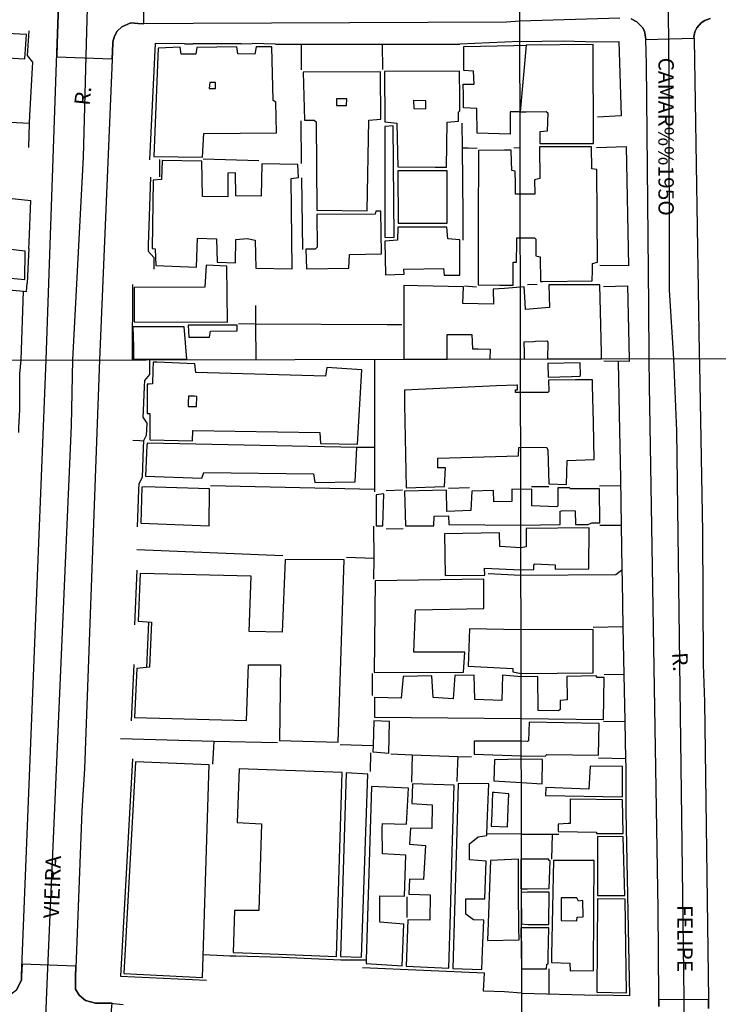
# Model space of a CAD drawing. Extents: x 178293 to 180714, y 1674274 to 1677052.
# Drawn here: x 179662 to 179775, y 1676389 to 1676549 of the extents above; entities that cross this region are included whole.
import ezdxf
from ezdxf.enums import TextEntityAlignment as Align

# ---------------------------------------------------------------- set-up
doc = ezdxf.new("R2010")
doc.units = 0
doc.header["$MEASUREMENT"] = 0
for name, color, linetype in [('IMAGEM', 7, 'CONTINUOUS'), ('V-CRUZAMENTO', 1, 'CONTINUOUS'), ('V-EDIFICACAO', 2, 'CONTINUOUS'), ('V-EIXO_DE_LOGRADOURO', 3, 'CONTINUOUS'), ('V-LOTE', 1, 'CONTINUOUS'), ('V-NOME_DOS_LOGRADOUROS', 7, 'CONTINUOUS'), ('V-QUADRA', 5, 'CONTINUOUS'), ('V-TESTADA', 6, 'CONTINUOUS'), ('X-LIMITE_1000', 7, 'CONTINUOUS')]:
    doc.layers.add(name, color=color, linetype=linetype)
picture_1 = doc.add_image_def('image1.jpg', size_in_pixel=(4028, 4629))

msp = doc.modelspace()

# ---------------------------------------------------------------- linework, layer by layer
at = {"layer": 'V-CRUZAMENTO', "linetype": 'Continuous', "flags": 128}
msp.add_lwpolyline([(179681.81, 1676557.14), (179681.04, 1676557.14), (179680.85, 1676557.16), (179679.92, 1676557.28), (179679.02, 1676557.7), (179678.34, 1676558.3), (179677.73, 1676559.14), (179677.36, 1676560.58), (179677.37, 1676561.24), (179677.4, 1676562.51), (179668.36, 1676562.7), (179668.31, 1676561.24), (179667.76, 1676545.37), (179667.69, 1676543.21), (179676.73, 1676542.9), (179676.83, 1676545.37), (179676.84, 1676545.67), (179677.09, 1676546.57), (179677.53, 1676547.39), (179678.26, 1676548.12), (179679.72, 1676548.74), (179680.95, 1676548.66), (179681.86, 1676548.6)], close=True, dxfattribs=at)
for points in [[(179761.07, 1676549.39), (179761.98, 1676548.91), (179762.91, 1676547.96), (179763.24, 1676547.41), (179763.47, 1676546.02), (179771.3, 1676546.24), (179771.29, 1676546.47), (179771.42, 1676547.28), (179771.75, 1676547.94), (179772.48, 1676548.75), (179773.07, 1676549.15), (179773.91, 1676549.44)], [(179661.57, 1676374.61), (179670.07, 1676374.27), (179670.45, 1676376.6), (179670.82, 1676378.84), (179671.46, 1676379.72), (179672.24, 1676380.42), (179674.25, 1676381.3), (179675.14, 1676381.25), (179675.93, 1676381.21), (179676.72, 1676389.27), (179676.36, 1676389.3), (179675.38, 1676389.29), (179673.98, 1676389.28), (179672.4, 1676389.72), (179671.35, 1676390.6), (179670.74, 1676391.58), (179670.73, 1676393.61), (179670.8, 1676395.32), (179662.07, 1676395.66), (179661.99, 1676393.76), (179661.96, 1676393.05), (179661.15, 1676391.49)], [(179773.66, 1676388.45), (179773.64, 1676389.87), (179765.58, 1676389.82), (179765.59, 1676388.74)]]:
    msp.add_lwpolyline(points, dxfattribs=at)
at = {"layer": 'V-EDIFICACAO'}
for points in [[(179653.99, 1676547.3), (179653.85, 1676543.36), (179662.49, 1676542.91), (179662.77, 1676546.87), (179653.99, 1676547.3)], [(179690.45, 1676544.75), (179690.3, 1676543.64), (179687.93, 1676543.67), (179687.79, 1676544.8), (179684.21, 1676544.62), (179683.48, 1676527.01), (179691.38, 1676526.88), (179691.6, 1676530.75), (179703.42, 1676530.86), (179703.34, 1676535.82), (179702.91, 1676536.11), (179702.64, 1676544.86), (179700.11, 1676544.84), (179699.89, 1676543.67), (179697.12, 1676543.68), (179696.96, 1676544.84), (179690.45, 1676544.75)], [(179743.02, 1676534.26), (179742.03, 1676534.27), (179741.4, 1676534.27), (179741.42, 1676530.64), (179736.05, 1676530.78), (179735.99, 1676534.83), (179733.83, 1676534.94), (179733.81, 1676537.05), (179733.79, 1676538.76), (179735.56, 1676538.76), (179735.47, 1676540.87), (179733.88, 1676540.98), (179733.88, 1676544.89), (179742, 1676545.08), (179744, 1676545.12)], [(179743.02, 1676534.26), (179744.02, 1676534.27), (179747.26, 1676534.32), (179747.55, 1676534.09), (179747.42, 1676531.11), (179746.26, 1676531.02), (179746.25, 1676529.13), (179753.87, 1676529.12), (179754.94, 1676529.12), (179754.89, 1676545.21), (179744, 1676545.12)], [(179707.77, 1676540.72), (179707.96, 1676532.9), (179709.53, 1676532.91), (179709.85, 1676532.63), (179709.96, 1676518.26), (179718.16, 1676518.18), (179718.42, 1676532.9), (179720.41, 1676533.06), (179720.35, 1676540.79), (179707.77, 1676540.72)], [(179733.22, 1676536.57), (179733.15, 1676540.86), (179720.96, 1676540.85), (179721.02, 1676532.62), (179722.98, 1676532.43), (179723.15, 1676525.34), (179729.2, 1676525.28), (179731.05, 1676525.26), (179731.16, 1676532.61), (179732.99, 1676532.73), (179733.01, 1676534.21), (179733.25, 1676534.43)], [(179692.61, 1676539.02), (179692.48, 1676538.06), (179693.51, 1676538.04), (179693.51, 1676539.02), (179692.61, 1676539.02)], [(179713.17, 1676536.38), (179713.18, 1676535.28), (179714.83, 1676535.3), (179714.84, 1676536.38), (179713.17, 1676536.38)], [(179725.67, 1676536.13), (179725.73, 1676534.8), (179727.69, 1676534.78), (179727.7, 1676536.07), (179725.67, 1676536.13)], [(179721.01, 1676531.89), (179721.05, 1676513.91), (179722.53, 1676513.85), (179722.38, 1676532.01), (179721.01, 1676531.89)], [(179739.71, 1676506.07), (179741.91, 1676506.05), (179741.88, 1676509.84), (179742.45, 1676509.84), (179742.47, 1676513.01), (179742.47, 1676513.79), (179745.37, 1676513.79), (179745.6, 1676513.54), (179745.61, 1676510.87), (179746.31, 1676510.66), (179746.36, 1676506.69), (179746.66, 1676506.69), (179754.76, 1676506.79), (179754.79, 1676508.54), (179754.81, 1676509.6), (179755.62, 1676509.82), (179755.5, 1676524.89), (179754.68, 1676524.98), (179754.64, 1676528.55), (179753.96, 1676528.55), (179746.19, 1676528.56), (179746.21, 1676523.4), (179745.39, 1676523.21), (179745.4, 1676520.89), (179744.04, 1676520.87), (179742.26, 1676520.86), (179742.3, 1676522.62), (179742.22, 1676524.62), (179741.69, 1676524.7), (179741.62, 1676526.26), (179741.55, 1676528.02), (179740.47, 1676528.01), (179736.24, 1676527.99), (179736.22, 1676515.94), (179736.2, 1676507.56), (179736.2, 1676506.11)], [(179696.84, 1676520.6), (179696.74, 1676524.33), (179695.53, 1676524.28), (179695.51, 1676520.43), (179691.4, 1676520.5), (179691.3, 1676526.27), (179684.85, 1676526.38), (179684.73, 1676523.27), (179683.37, 1676523.15), (179683.19, 1676512.04), (179683.69, 1676512), (179683.83, 1676509.28), (179690.42, 1676509.02), (179690.61, 1676513.71), (179693.67, 1676513.59), (179693.78, 1676509.82), (179696.78, 1676509.72), (179696.8, 1676513.49), (179698.67, 1676513.65), (179699.94, 1676513.4), (179700.09, 1676508.85), (179705.96, 1676508.72), (179705.8, 1676523.41), (179706.99, 1676523.59), (179706.92, 1676525.69), (179701.04, 1676525.82), (179700.92, 1676520.57), (179696.84, 1676520.6)], [(179731.17, 1676520.28), (179731.15, 1676524.65), (179729.3, 1676524.66), (179723.17, 1676524.68), (179723.2, 1676516.17), (179731.18, 1676516.15)], [(179709.98, 1676517.59), (179710.01, 1676512.23), (179709.72, 1676511.94), (179708.18, 1676511.92), (179708.28, 1676508.71), (179715.19, 1676508.86), (179715.31, 1676511.04), (179720.5, 1676511.19), (179720.4, 1676518.12), (179719.6, 1676518.13), (179719.46, 1676517.63), (179709.98, 1676517.59)], [(179637.68, 1676514.45), (179637.18, 1676509.69), (179634.33, 1676509.95), (179634.24, 1676511.17), (179629.07, 1676511.78), (179628.87, 1676509.44), (179637.21, 1676508.35), (179637.36, 1676509.54), (179648.06, 1676508.28), (179648.23, 1676507.05), (179655.66, 1676506.29), (179656.09, 1676507.58), (179662.51, 1676507.02), (179662.59, 1676511.62), (179637.68, 1676514.45)], [(179730.68, 1676507.7), (179730.68, 1676507.68), (179733.21, 1676507.72), (179733.21, 1676507.95), (179733.21, 1676513.45), (179731.28, 1676513.63), (179731.1, 1676515.53), (179723.16, 1676515.53), (179723.12, 1676513.38), (179721.06, 1676513.23), (179721.15, 1676507.75), (179724.18, 1676507.88), (179724.14, 1676508.69), (179730.58, 1676508.78)], [(179680.29, 1676505.7), (179680.28, 1676500.12), (179695.44, 1676500.06), (179695.36, 1676509.17), (179692.01, 1676509.33), (179691.77, 1676505.75), (179680.29, 1676505.7)], [(179680.26, 1676494), (179680.21, 1676496.11), (179680.14, 1676499.38), (179688.34, 1676499.38), (179688.77, 1676494.03), (179683.99, 1676494.01)], [(179689.05, 1676499.57), (179689.17, 1676497.61), (179692.51, 1676497.62), (179692.71, 1676498.58), (179697.04, 1676498.63), (179697.03, 1676499.57), (179689.05, 1676499.57)], [(179683.95, 1676493.54), (179683.35, 1676493.56), (179683.31, 1676492.25), (179683.25, 1676490.03), (179682.73, 1676489.98), (179682.41, 1676489.95), (179682.39, 1676485.18), (179682.81, 1676485.18), (179682.81, 1676480.92), (179689.76, 1676480.74), (179689.84, 1676482.45), (179710.48, 1676482.12), (179710.59, 1676480.3), (179716.6, 1676480.19), (179717.29, 1676492.32), (179711.61, 1676492.68), (179711.39, 1676491.3), (179690.31, 1676491.85), (179690.13, 1676493.3)], [(179747.51, 1676493.35), (179747.58, 1676491.13), (179751.37, 1676491.22), (179752.66, 1676491.25), (179752.82, 1676491.38), (179752.77, 1676493.42)], [(179743.1, 1676488.6), (179742.3, 1676488.6), (179742.29, 1676489.05), (179742.6, 1676489.05), (179742.58, 1676489.59), (179742.58, 1676489.74), (179742.58, 1676489.83), (179742.52, 1676489.83), (179739.19, 1676489.68), (179724.21, 1676489.01), (179724.25, 1676486.69), (179724.5, 1676473.13), (179730.76, 1676473.31), (179730.9, 1676476.37), (179729.63, 1676476.37), (179729.63, 1676477.94), (179742.79, 1676478.3), (179742.83, 1676479.65), (179743.12, 1676479.71), (179747.39, 1676479.65), (179747.52, 1676479.23), (179747.68, 1676473.74), (179750.55, 1676473.64), (179750.65, 1676477.57), (179755.06, 1676477.7), (179754.94, 1676483.75), (179754.82, 1676489.75), (179754.8, 1676490.68), (179752.02, 1676490.67), (179747.64, 1676490.65), (179747.68, 1676488.79), (179747.52, 1676488.6), (179743.58, 1676488.6), (179743.36, 1676488.6)], [(179689.1, 1676488.01), (179689.06, 1676487.01), (179689.04, 1676486.32), (179690.43, 1676486.34), (179690.47, 1676487.99), (179690.1, 1676488), (179689.1, 1676488.01)], [(179682.48, 1676480.38), (179682.34, 1676480.05), (179682.12, 1676475.02), (179691.29, 1676474.7), (179691.62, 1676475.61), (179709.46, 1676475.39), (179709.64, 1676473.97), (179716.23, 1676474.11), (179716.49, 1676479.69), (179682.48, 1676480.38)], [(179681.93, 1676473.28), (179681.53, 1676473.24), (179681.35, 1676467.38), (179692.46, 1676466.94), (179692.53, 1676472.95), (179681.93, 1676473.28)], [(179731.39, 1676468.58), (179731.46, 1676467.15), (179743.14, 1676467.06), (179749.53, 1676467.15), (179749.56, 1676469.33), (179749.98, 1676469.45), (179751.96, 1676469.36), (179752.02, 1676467.15), (179754.07, 1676467.15), (179754.68, 1676467.41), (179755.99, 1676467.44), (179755.95, 1676472.97), (179751.22, 1676472.94), (179751.06, 1676473.13), (179749.15, 1676473.1), (179749.15, 1676470.16), (179748.99, 1676470), (179744.93, 1676470.16), (179744.93, 1676472.87), (179743.13, 1676472.84), (179741.68, 1676472.9), (179741.68, 1676470.91), (179738.73, 1676470.84), (179738.7, 1676472.69), (179735.16, 1676472.59), (179735.02, 1676469.45), (179731.13, 1676469.24), (179731.05, 1676472.73), (179724.24, 1676472.55), (179724.42, 1676466.94), (179729.01, 1676466.94), (179729.08, 1676468.51)], [(179719.65, 1676472), (179719.65, 1676466.91), (179720.71, 1676466.91), (179720.89, 1676472.15), (179719.65, 1676472)], [(179743.15, 1676459.8), (179745.25, 1676459.83), (179745.25, 1676460.53), (179745.44, 1676460.73), (179748.7, 1676460.6), (179748.7, 1676459.86), (179754.2, 1676459.96), (179754.23, 1676466.61), (179744.03, 1676466.51), (179744.03, 1676463.51), (179743.15, 1676463.34), (179739.72, 1676463.59), (179739.68, 1676465.81), (179730.76, 1676465.63), (179730.87, 1676458.86), (179737.28, 1676458.93), (179737.25, 1676460.03)], [(179704.84, 1676461.48), (179704.33, 1676449.65), (179698.97, 1676449.72), (179699.3, 1676458.75), (179681.24, 1676459.19), (179680.95, 1676451.4), (179683.1, 1676451.25), (179682.77, 1676443.93), (179680.7, 1676443.75), (179680.33, 1676435.78), (179698.54, 1676435.27), (179698.9, 1676444.33), (179704.07, 1676444.3), (179703.89, 1676431.99), (179713.47, 1676431.77), (179714.41, 1676461.41), (179704.84, 1676461.48)], [(179719.44, 1676457.99), (179719.29, 1676443.09), (179733.84, 1676443.14), (179734.04, 1676446.41), (179725.73, 1676446.41), (179726.03, 1676453.25), (179737.13, 1676453.51), (179737.13, 1676458.28), (179719.44, 1676457.99)], [(179734.8, 1676450.19), (179734.59, 1676444.11), (179741.86, 1676443.75), (179741.86, 1676443.2), (179743.18, 1676442.92), (179754.9, 1676443.05), (179754.93, 1676450.05), (179743.17, 1676449.99)], [(179728.9, 1676439.02), (179728.68, 1676442.55), (179724.02, 1676442.44), (179723.7, 1676438.91), (179719.33, 1676439.02), (179719.33, 1676435.81), (179743.2, 1676435.57), (179756.59, 1676435.44), (179756.69, 1676442.28), (179755.57, 1676442.25), (179755.41, 1676442.51), (179750.62, 1676442.44), (179750.65, 1676438.64), (179749.56, 1676438.54), (179749.56, 1676437.04), (179749.27, 1676436.82), (179745.95, 1676436.91), (179745.89, 1676442.44), (179743.18, 1676442.38), (179740.19, 1676442.64), (179740.08, 1676438.51), (179735.64, 1676438.69), (179735.55, 1676442.62), (179732.42, 1676442.59), (179732.14, 1676438.8)], [(179719.14, 1676431.22), (179719.11, 1676430.17), (179721.66, 1676429.95), (179721.8, 1676435.12), (179719.25, 1676435.19)], [(179735.57, 1676431.92), (179735.57, 1676429.77), (179743.21, 1676429.55), (179747.1, 1676429.46), (179747.39, 1676429.72), (179755.79, 1676429.62), (179755.89, 1676434.8), (179744.51, 1676434.99), (179744.38, 1676431.96), (179744.16, 1676431.83), (179743.2, 1676431.89)], [(179680.51, 1676428.53), (179678.62, 1676394.12), (179691.4, 1676393.47), (179692.49, 1676428.06), (179680.51, 1676428.53)], [(179738.84, 1676428.86), (179738.73, 1676425.48), (179743.22, 1676425.18), (179746.62, 1676424.99), (179746.65, 1676428.92), (179743.21, 1676428.98)], [(179754.39, 1676427.83), (179754.2, 1676424.09), (179747.23, 1676424.35), (179747.16, 1676423.07), (179759.69, 1676422.88), (179759.69, 1676427.77), (179754.39, 1676427.83)], [(179697.34, 1676427.4), (179697.04, 1676418.66), (179701.01, 1676418.48), (179700.58, 1676404.35), (179696.61, 1676404.39), (179696.39, 1676397.55), (179701.02, 1676397.37), (179713.17, 1676396.89), (179714.08, 1676426.82)], [(179714.74, 1676426.78), (179713.83, 1676396.89), (179717.25, 1676396.75), (179718.27, 1676426.56), (179714.74, 1676426.78)], [(179718, 1676396.33), (179717.98, 1676395.76), (179723.84, 1676395.36), (179724.13, 1676402.13), (179720.2, 1676402.46), (179720.24, 1676406.76), (179724.21, 1676406.72), (179724.46, 1676413.38), (179720.67, 1676413.57), (179720.6, 1676417.75), (179720.66, 1676418.52), (179724.57, 1676418.41), (179724.86, 1676424.27), (179718.89, 1676424.53)], [(179731.7, 1676403.86), (179731.99, 1676413.95), (179732.29, 1676424.74), (179725.52, 1676424.96), (179725.41, 1676421.76), (179728.72, 1676421.54), (179728.68, 1676417.72), (179725.19, 1676417.75), (179725.04, 1676415.13), (179727.66, 1676414.95), (179727.34, 1676409.42), (179725.04, 1676409.49), (179724.96, 1676407), (179728.39, 1676406.9), (179728.33, 1676402.79), (179724.79, 1676402.86), (179724.5, 1676395.33), (179731.45, 1676395)], [(179732.67, 1676415.19), (179732.32, 1676402.55), (179732.11, 1676394.96), (179736.8, 1676394.78), (179736.92, 1676397.81), (179737.13, 1676402.79), (179735.46, 1676402.86), (179734.22, 1676403.77), (179734.22, 1676406.25), (179737.28, 1676406.25), (179737.53, 1676412.4), (179734.8, 1676412.62), (179734.8, 1676415.2), (179736.22, 1676416.37), (179737.6, 1676416.59), (179737.6, 1676416.81), (179737.72, 1676419.77), (179737.92, 1676424.95), (179732.94, 1676425.04)], [(179738.41, 1676420.09), (179738.33, 1676418.08), (179740.99, 1676417.97), (179741.11, 1676420.88), (179741.21, 1676423.32), (179738.84, 1676423.58), (179738.56, 1676423.55)], [(179750.84, 1676418.51), (179749.21, 1676418.4), (179749.24, 1676417.19), (179752.33, 1676417.16), (179755.44, 1676417.13), (179755.44, 1676416.9), (179759.79, 1676416.9), (179759.69, 1676422.37), (179751.16, 1676422.5), (179751.19, 1676418.53)], [(179755.63, 1676410.28), (179755.63, 1676406.88), (179755.63, 1676406.8), (179760.05, 1676406.8), (179759.79, 1676416.36), (179755.63, 1676416.39)], [(179742.79, 1676407.35), (179742.74, 1676412.69), (179738.19, 1676412.51), (179737.71, 1676399.48), (179742.86, 1676399.61), (179742.84, 1676401.56)], [(179743.16, 1676407.9), (179744.25, 1676407.9), (179747.77, 1676407.92), (179747.9, 1676412.46), (179747.71, 1676412.52), (179747.71, 1676412.72), (179744.24, 1676412.72), (179743.16, 1676412.72)], [(179748.14, 1676397.08), (179748.12, 1676395.9), (179751.13, 1676395.81), (179751.19, 1676394.53), (179754.96, 1676394.59), (179755.01, 1676404.37), (179755.06, 1676412.52), (179748.47, 1676412.49)], [(179743.25, 1676402.19), (179744.26, 1676402.1), (179747.68, 1676402.1), (179747.77, 1676407.35), (179744.25, 1676407.35), (179743.19, 1676407.31)], [(179749.69, 1676406.45), (179749.69, 1676402.74), (179752.25, 1676402.68), (179752.31, 1676403.29), (179753.27, 1676403.35), (179753.24, 1676405.97), (179752.5, 1676405.91), (179752.25, 1676406.42), (179749.69, 1676406.45)], [(179755.63, 1676406.26), (179755.51, 1676391.11), (179760.3, 1676390.98), (179760.11, 1676406.23), (179755.63, 1676406.26)], [(179743.27, 1676394.88), (179747.32, 1676394.88), (179747.39, 1676395.65), (179747.58, 1676395.71), (179747.6, 1676396.87), (179747.68, 1676401.56), (179744.26, 1676401.56), (179743.16, 1676401.55)]]:
    msp.add_lwpolyline(points, close=True, dxfattribs=at)
at = {"layer": 'V-EDIFICACAO', "flags": 128}
msp.add_lwpolyline([(179731.18, 1676497.8), (179731.18, 1676498.07), (179735.2, 1676498.04), (179735.28, 1676495.74), (179736.21, 1676495.72), (179738.14, 1676495.69), (179738.09, 1676494.06), (179743.72, 1676494.07), (179743.72, 1676495.07), (179743.71, 1676496.88), (179745.27, 1676496.94), (179745.54, 1676496.95), (179747.39, 1676497.02), (179747.52, 1676496.78), (179747.5, 1676494.08), (179756.28, 1676494.09), (179756.26, 1676495.07), (179756.15, 1676499.58), (179756, 1676506.15), (179747.72, 1676506.12), (179747.81, 1676502.46), (179743.89, 1676502.12), (179743.78, 1676504.19), (179743.7, 1676505.78), (179743.07, 1676505.74), (179740.5, 1676505.55), (179738.63, 1676505.41), (179738.68, 1676502.99), (179733.69, 1676503.1), (179733.8, 1676505.83), (179726.42, 1676505.98), (179724.15, 1676506.02), (179724.15, 1676504.11), (179724.15, 1676497.84), (179724.15, 1676495.03), (179724.15, 1676494.03), (179731.15, 1676494.05)], close=True, dxfattribs=at)
at = {"layer": 'V-EIXO_DE_LOGRADOURO'}
for points in [[(179675.07, 1676662.86), (179675.05, 1676661.6), (179674.87, 1676650.16), (179674.18, 1676606.33), (179672.93, 1676561.24), (179672.71, 1676553.14), (179672.49, 1676545.37), (179671.98, 1676526.89), (179670.28, 1676493.93), (179670.05, 1676483.27), (179666.14, 1676393.69), (179665.8, 1676385.76), (179665.41, 1676377.01), (179664.43, 1676354.45), (179661.54, 1676275.59), (179660.43, 1676250.33), (179659.99, 1676240.33), (179659.65, 1676232.73), (179658.1, 1676197.56), (179655.21, 1676118.98), (179651.77, 1676039.85), (179648.37, 1675970.33), (179648.06, 1675964.02), (179647.43, 1675946.97)], [(179767.05, 1676553.47), (179767.13, 1676546.06), (179767.21, 1676538.83), (179767.28, 1676505.24), (179767.95, 1676494.11), (179768.47, 1676482.39), (179769.62, 1676390.05), (179769.74, 1676380.18), (179769.8, 1676375.54), (179769.84, 1676373.12), (179771.63, 1676249.99), (179771.75, 1676241.77), (179771.88, 1676232.35), (179773.57, 1676116.57), (179773.87, 1676072.24), (179773.92, 1676064.19), (179773.96, 1676057.88), (179774.47, 1675982.62)]]:
    msp.add_lwpolyline(points, dxfattribs=at)
at = {"layer": 'V-LOTE'}
for p, q in [((179688.47, 1676545.32), (179689.86, 1676545.34)), ((179697.7, 1676545.34), (179699.48, 1676545.37)), ((179703.28, 1676545.27), (179707.45, 1676545.27)), ((179707.45, 1676545.27), (179707.45, 1676541.12)), ((179707.45, 1676545.27), (179720.62, 1676545.26)), ((179720.62, 1676545.26), (179720.64, 1676541.17)), ((179720.62, 1676545.26), (179733.23, 1676545.25)), ((179663.26, 1676533.68), (179663.23, 1676532.43)), ((179759.44, 1676533.63), (179755.59, 1676533.38)), ((179657.72, 1676532.74), (179663.23, 1676532.43)), ((179663.23, 1676532.43), (179663.13, 1676528.45)), ((179707.39, 1676532.78), (179707.45, 1676525.89)), ((179733.55, 1676532.44), (179733.59, 1676528.41)), ((179742.02, 1676528.47), (179743.03, 1676528.41)), ((179755.44, 1676528.47), (179760.29, 1676528.63)), ((179760.29, 1676528.63), (179760.66, 1676509.22)), ((179733.59, 1676528.41), (179733.69, 1676517.53)), ((179700.54, 1676526.31), (179691.49, 1676526.57)), ((179707.5, 1676523.51), (179707.67, 1676511.88)), ((179658.32, 1676520.41), (179663.48, 1676519.87)), ((179733.69, 1676517.53), (179733.73, 1676513.42)), ((179760.66, 1676509.22), (179756.01, 1676509.27)), ((179662.81, 1676505.03), (179662.88, 1676506.42)), ((179744.22, 1676506.21), (179745.81, 1676506.26)), ((179656.27, 1676505.63), (179662.29, 1676505.08)), ((179661.92, 1676493.92), (179662.29, 1676505.08)), ((179662.29, 1676505.08), (179662.81, 1676505.03)), ((179734, 1676505.97), (179735.96, 1676505.83)), ((179756.6, 1676505.86), (179760.5, 1676505.96)), ((179760.5, 1676505.96), (179760.78, 1676494.1)), ((179700, 1676502.76), (179700.02, 1676499.8)), ((179697.27, 1676499.82), (179700.02, 1676499.8)), ((179700.02, 1676499.8), (179721.39, 1676499.68)), ((179700.02, 1676499.8), (179700.05, 1676493.99)), ((179721.39, 1676499.68), (179723.79, 1676499.67)), ((179719.36, 1676494.03), (179719.34, 1676479.66)), ((179760.74, 1676493.66), (179756.65, 1676493.69)), ((179758.98, 1676493.65), (179759.13, 1676485.08)), ((179661.69, 1676485.82), (179661.69, 1676485.87)), ((179759.13, 1676485.08), (179759.32, 1676474.61)), ((179719.34, 1676479.66), (179719.33, 1676472.46)), ((179759.32, 1676474.61), (179759.46, 1676467.01)), ((179719.33, 1676472.85), (179692.7, 1676473.43)), ((179721.26, 1676472.7), (179723.89, 1676472.79)), ((179731.37, 1676473.04), (179734.81, 1676473.14)), ((179744.9, 1676473.31), (179747.69, 1676473.33)), ((179759.34, 1676473.43), (179755.94, 1676473.38)), ((179719.22, 1676466.87), (179719.24, 1676461.63)), ((179721.25, 1676466.46), (179724.04, 1676466.52)), ((179759.46, 1676467.01), (179755.97, 1676466.96)), ((179680.7, 1676463.07), (179704.48, 1676462.11)), ((179719.24, 1676461.63), (179714.78, 1676461.79)), ((179719.24, 1676461.63), (179719.2, 1676458.28)), ((179743.15, 1676458.85), (179737.83, 1676459.1)), ((179759.75, 1676450.5), (179754.92, 1676450.42)), ((179759.75, 1676450.5), (179759.89, 1676442.77)), ((179718.98, 1676442.9), (179718.98, 1676439.34)), ((179759.89, 1676442.77), (179756.67, 1676442.72)), ((179759.89, 1676442.77), (179760.03, 1676435.2)), ((179760.03, 1676435.06), (179756.57, 1676435.09)), ((179760.03, 1676435.2), (179760.03, 1676435.06)), ((179760.03, 1676435.06), (179760.14, 1676429.03)), ((179678.05, 1676432.32), (179693.24, 1676431.93)), ((179693.24, 1676431.93), (179703.59, 1676431.67)), ((179713.78, 1676431.36), (179719.14, 1676431.22)), ((179718.72, 1676430.02), (179718.67, 1676426.95)), ((179722, 1676429.84), (179725.46, 1676429.66)), ((179725.46, 1676429.66), (179725.39, 1676425.22)), ((179725.46, 1676429.66), (179732.91, 1676429.42)), ((179732.91, 1676429.42), (179735.13, 1676429.35)), ((179760.14, 1676429.03), (179755.77, 1676429.12)), ((179760.14, 1676429.03), (179760.14, 1676428.92)), ((179760.14, 1676428.92), (179760.21, 1676427.79)), ((179743.23, 1676416.77), (179737.6, 1676416.81)), ((179743.23, 1676416.77), (179749.31, 1676416.78)), ((179748.24, 1676416.72), (179748.15, 1676412.7)), ((179724.64, 1676403.22), (179724.69, 1676406.57)), ((179737.1, 1676391.25), (179737.26, 1676394.24)), ((179747.77, 1676390.82), (179747.75, 1676394.9)), ((179743.28, 1676390.9), (179755.54, 1676390.61))]:
    msp.add_line(p, q, dxfattribs=at)
for points in [[(179755.4, 1676545.64), (179759.09, 1676545.7), (179759.44, 1676533.63)], [(179663.78, 1676542.33), (179663.72, 1676541.41), (179663.26, 1676533.68)], [(179733.59, 1676528.41), (179734.6, 1676528.39), (179736.02, 1676528.37)], [(179663.19, 1676512.02), (179663.23, 1676513.03), (179663.48, 1676519.87)], [(179661.69, 1676485.87), (179661.69, 1676491.65), (179661.92, 1676493.92)], [(179760.78, 1676494.1), (179760.75, 1676493.66), (179760.74, 1676493.66)], [(179680.06, 1676480.87), (179681.22, 1676480.81), (179681.78, 1676480.78)], [(179719.34, 1676479.66), (179717.98, 1676479.66), (179716.49, 1676479.65)], [(179759.46, 1676467.01), (179759.59, 1676459.95), (179759.59, 1676459.71)], [(179759.59, 1676459.71), (179758.59, 1676458.94), (179743.15, 1676458.85)], [(179759.59, 1676459.71), (179759.62, 1676457.95), (179759.75, 1676450.5)], [(179693.24, 1676431.93), (179693.18, 1676430.92), (179693.03, 1676428.16)], [(179732.91, 1676429.42), (179732.87, 1676428.4), (179732.75, 1676425.33)], [(179691.52, 1676397.22), (179694.79, 1676397.05), (179695.83, 1676397)], [(179743.28, 1676390.9), (179740.47, 1676391.16), (179737.1, 1676391.25)]]:
    msp.add_lwpolyline(points, dxfattribs=at)
at = {"layer": 'V-QUADRA'}
for points in [[(179558.14, 1676578.85), (179548.09, 1676517.26), (179544.54, 1676493.7), (179528.34, 1676401.65), (179528.34, 1676401.65), (179528.12, 1676400.38), (179528.05, 1676399.49), (179528.34, 1676398.2), (179529.52, 1676396.76), (179531.63, 1676395.91), (179534.24, 1676395.8), (179547.81, 1676395.24), (179592.49, 1676393), (179658.3, 1676390.24), (179658.31, 1676390.24), (179659.78, 1676390.46), (179661.15, 1676391.49), (179661.96, 1676393.05), (179661.99, 1676393.76), (179665.98, 1676493.93), (179667.76, 1676545.37), (179668.31, 1676561.24)], [(179759.26, 1676549.49), (179742.99, 1676549.02), (179740.79, 1676548.86), (179689.87, 1676548.62), (179681.86, 1676548.6), (179680.95, 1676548.66), (179679.72, 1676548.74), (179678.26, 1676548.12), (179677.53, 1676547.39), (179677.09, 1676546.57), (179676.84, 1676545.67), (179676.83, 1676545.37), (179674.67, 1676493.94), (179672.24, 1676427.42), (179672.24, 1676427.42), (179671.79, 1676420.56), (179670.73, 1676393.61), (179670.73, 1676393.58), (179670.74, 1676391.58), (179671.35, 1676390.6), (179672.4, 1676389.72), (179673.98, 1676389.28), (179675.38, 1676389.29), (179676.36, 1676389.3), (179678.5, 1676389.09)], [(179765.59, 1676388.74), (179765.58, 1676390.22), (179765.47, 1676404.56), (179764.08, 1676489.77), (179764.01, 1676494.11), (179763.93, 1676502.71), (179763.57, 1676542.02), (179763.46, 1676546.02), (179763.46, 1676546.09), (179763.24, 1676547.41), (179762.91, 1676547.96), (179761.98, 1676548.91), (179761.07, 1676549.39)], [(179773.91, 1676549.44), (179773.07, 1676549.15), (179772.48, 1676548.75), (179771.75, 1676547.94), (179771.42, 1676547.28), (179771.29, 1676546.47), (179771.3, 1676546.11), (179772.13, 1676495.1), (179772.17, 1676493.1), (179772.7, 1676465.95), (179772.79, 1676444.39), (179772.99, 1676438.29), (179772.99, 1676438.29), (179773.64, 1676389.87), (179773.66, 1676388.45)]]:
    msp.add_lwpolyline(points, dxfattribs=at)
at = {"layer": 'V-TESTADA'}
for p, q in [((179688.47, 1676545.32), (179689.86, 1676545.34)), ((179697.7, 1676545.34), (179689.86, 1676545.34)), ((179697.7, 1676545.34), (179699.48, 1676545.37)), ((179703.28, 1676545.27), (179699.48, 1676545.37)), ((179703.28, 1676545.27), (179707.45, 1676545.27)), ((179707.45, 1676545.27), (179720.62, 1676545.26)), ((179720.62, 1676545.26), (179733.23, 1676545.25)), ((179742.99, 1676545.72), (179733.23, 1676545.25)), ((179742.99, 1676545.72), (179743, 1676545.72)), ((179663.26, 1676533.68), (179663.23, 1676532.43)), ((179663.23, 1676532.43), (179663.13, 1676528.45)), ((179760.29, 1676528.63), (179760.66, 1676509.22)), ((179684.43, 1676526.52), (179684.4, 1676523.67)), ((179662.81, 1676505.03), (179662.88, 1676506.42)), ((179680, 1676506.16), (179679.97, 1676493.95)), ((179661.92, 1676493.92), (179662.29, 1676505.08)), ((179760.5, 1676505.96), (179760.78, 1676494.1)), ((179758.98, 1676493.65), (179759.13, 1676485.08)), ((179760.78, 1676494.1), (179760.74, 1676493.66)), ((179661.69, 1676485.82), (179661.69, 1676485.87)), ((179759.13, 1676485.08), (179759.32, 1676474.61)), ((179759.32, 1676474.61), (179759.46, 1676467.01)), ((179680.71, 1676459.73), (179680.33, 1676450.84)), ((179682.61, 1676451.26), (179682.3, 1676443.89)), ((179759.75, 1676450.5), (179759.89, 1676442.77)), ((179680.26, 1676444.38), (179679.81, 1676435.23)), ((179759.89, 1676442.77), (179760.03, 1676435.2)), ((179760.03, 1676435.2), (179760.03, 1676435.06)), ((179760.03, 1676435.06), (179760.14, 1676429.03)), ((179760.14, 1676429.03), (179760.14, 1676428.92)), ((179760.14, 1676428.92), (179760.21, 1676427.79)), ((179717.43, 1676395.1), (179737.26, 1676394.24)), ((179743.28, 1676390.9), (179755.54, 1676390.61))]:
    msp.add_line(p, q, dxfattribs=at)
for points in [[(179663.19, 1676547.43), (179662.88, 1676543.41), (179663.78, 1676542.33)], [(179688.47, 1676545.32), (179683.71, 1676545.36), (179682.77, 1676526.48)], [(179743, 1676545.72), (179750.14, 1676545.8), (179755.4, 1676545.64)], [(179755.4, 1676545.64), (179759.09, 1676545.7), (179759.44, 1676533.63)], [(179663.78, 1676542.33), (179663.72, 1676541.41), (179663.26, 1676533.68)], [(179682.94, 1676523.63), (179682.57, 1676512.59), (179682.54, 1676511.59)], [(179663.19, 1676512.02), (179663.23, 1676513.03), (179663.48, 1676519.87)], [(179663.19, 1676512.02), (179663.13, 1676511.03), (179662.88, 1676506.42)], [(179682.54, 1676511.59), (179683.46, 1676510.59), (179683.51, 1676508.66)], [(179661.69, 1676485.87), (179661.69, 1676491.65), (179661.92, 1676493.92)], [(179682.8, 1676493.96), (179682.76, 1676491.57), (179681.95, 1676490.57)], [(179681.95, 1676490.57), (179681.91, 1676489.57), (179681.75, 1676485.62), (179681.71, 1676484.62)], [(179661.52, 1676482.1), (179661.55, 1676482.86), (179661.69, 1676485.87)], [(179681.71, 1676484.62), (179682.33, 1676483.62), (179682.26, 1676481.63), (179681.78, 1676480.78)], [(179681.78, 1676480.78), (179681.75, 1676479.63), (179681.6, 1676474.79), (179681.05, 1676473.79)], [(179681.05, 1676473.79), (179681.01, 1676472.79), (179680.8, 1676466.77)], [(179759.46, 1676467.01), (179759.59, 1676459.95), (179759.59, 1676459.71)], [(179759.59, 1676459.71), (179759.62, 1676457.95), (179759.75, 1676450.5)], [(179680.02, 1676429.06), (179678.08, 1676393.68), (179692.06, 1676393.01)], [(179760.21, 1676427.79), (179760.19, 1676420.5), (179760.8, 1676390.49), (179755.54, 1676390.61)], [(179691.52, 1676397.22), (179694.79, 1676397.05), (179695.83, 1676397)], [(179695.83, 1676397), (179696.79, 1676396.97), (179704.37, 1676396.78), (179713.91, 1676396.33), (179718, 1676396.33)], [(179743.28, 1676390.9), (179740.47, 1676391.16), (179737.1, 1676391.25)]]:
    msp.add_lwpolyline(points, dxfattribs=at)
at = {"layer": 'X-LIMITE_1000', "linetype": 'Continuous'}
for p, q in [((179747.16, 1674276.89), (179742.07, 1677048.28)), ((180707.71, 1676495.79), (178296.16, 1676491.32))]:
    msp.add_line(p, q, dxfattribs=at)

# ---------------------------------------------------------------- texts
at = {"layer": 'V-NOME_DOS_LOGRADOUROS'}
for s, rotation, p in [('CAMAR%%195O', 270, (179766.44, 1676530.22)), ('R.', 83.9275, (179672.26, 1676536.86)), ('R.', 273.9909, (179768.75, 1676444.78)), ('VIEIRA', 87.9349, (179667.3, 1676408.19)), ('FELIPE', 270, (179769.5, 1676399.8))]:
    msp.add_text(s, height=2.5, rotation=rotation, dxfattribs=at).set_placement(p, align=Align.MIDDLE)

# ---------------------------------------------------------------- referenced raster images: frames only (the image files are external)
at = {"layer": 'IMAGEM', "linetype": 'Continuous'}
image = msp.add_image(picture_1, insert=(178295.27, 1674274.2), size_in_units=(2417.52, 2778.23), dxfattribs=at)
image.dxf.flags = 7

doc.saveas('drawing.dxf')
